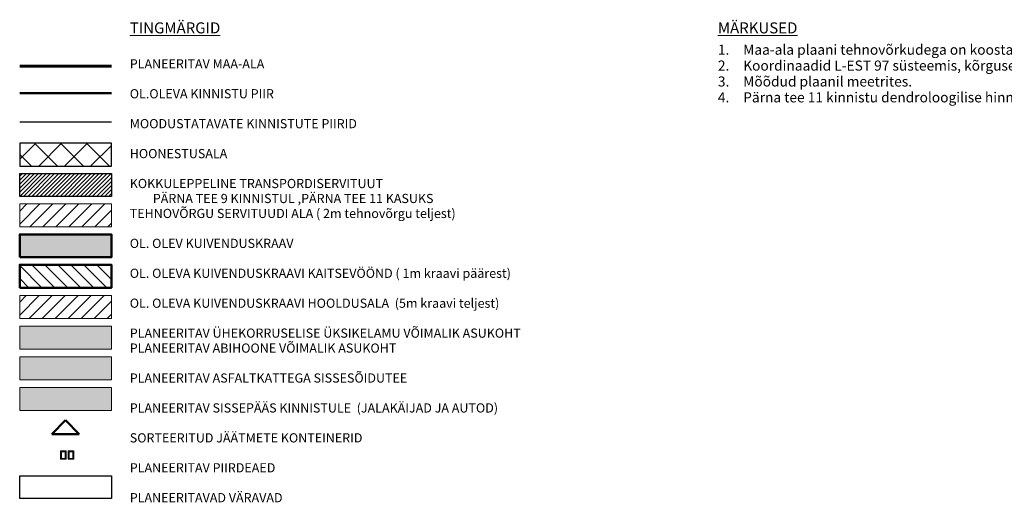
# Model space of a CAD drawing. Units: metres. Extents: x 552939 to 553892, y 6580812 to 6581044.
# Drawn here: x 553231 to 553338, y 6580922 to 6580975 of the extents above; entities that cross this region are included whole.
import ezdxf

# ---------------------------------------------------------------- set-up
doc = ezdxf.new("R2010")
doc.units = ezdxf.units.M
doc.header["$MEASUREMENT"] = 0
for name, color, linetype, lineweight in [('_DP_ting_pohijoonis_Pen_No__1', 1, 'Continuous', 30), ('_DP_ting_pohijoonis_Pen_No__151', 151, 'Continuous', 13), ('_DP_ting_pohijoonis_Pen_No__161', 161, 'Continuous', 13), ('_DP_ting_pohijoonis_Pen_No__164', 164, 'Continuous', 30), ('_DP_ting_pohijoonis_Pen_No__170', 5, 'Continuous', 50), ('_DP_ting_pohijoonis_Pen_No__222', 222, 'Continuous', 20), ('_DP_ting_pohijoonis_Pen_No__234', 234, 'Continuous', 60), ('_DP_ting_pohijoonis_Pen_No__24', 24, 'Continuous', 50), ('_DP_ting_pohijoonis_Pen_No__7', 7, 'Continuous', 13), ('New__DP_Servituudid_Pen_No__221', 221, 'Continuous', 13), ('New__DP_Servituudid_Pen_No__222', 222, 'Continuous', 20), ('New__DP_ting_pohijoonis_Pen_No__150', 150, 'Continuous', 13), ('New__DP_ting_pohijoonis_Pen_No__151', 151, 'Continuous', 13), ('New__DP_ting_pohijoonis_Pen_No__162', 162, 'Continuous', 13), ('New__DP_ting_pohijoonis_Pen_No__164', 164, 'Continuous', 30), ('New__DP_ting_pohijoonis_Pen_No__170', 5, 'Continuous', 50), ('New__DP_ting_pohijoonis_Pen_No__202', 202, 'Continuous', 20), ('New__DP_ting_pohijoonis_Pen_No__23', 23, 'Continuous', 13), ('New__DP_ting_pohijoonis_Pen_No__27', 27, 'Continuous', 13), ('New__DP_ting_pohijoonis_Pen_No__30', 30, 'Continuous', 13), ('New__DP_ting_pohijoonis_Pen_No__7', 7, 'Continuous', 13), ('New_VTRASS_Pen_No__116', 116, 'Continuous', 25)]:
    doc.layers.add(name, color=color, linetype=linetype, lineweight=lineweight)
doc.styles.add('GENERATED_STYLE_12', font='txt')
doc.styles.add('GENERATED_STYLE_13', font='txt')
pattern_1 = [(45, (537226.4937, 6391609.2787), (-0.707106781, 0.707106781), [])]

msp = doc.modelspace()

# ---------------------------------------------------------------- hatches: boundary and pattern name
at = {"layer": '_DP_ting_pohijoonis_Pen_No__151', "linetype": 'Continuous', "lineweight": 13}
msp.add_hatch(color=179, dxfattribs=at).paths.add_polyline_path([(553230.883, 6580948.799), (553240.883, 6580948.799), (553240.883, 6580951.299), (553230.883, 6580951.299)])
at = {"layer": '_DP_ting_pohijoonis_Pen_No__161', "linetype": 'Continuous', "lineweight": 13}
h = msp.add_hatch(dxfattribs=at)
h.set_pattern_fill('hoonestusala_0004', color=161, style=0, pattern_type=2)
h.set_pattern_definition([(45, (537226.4937, 6391609.2787), (-1.414213562, 1.414213562), []), (135, (537226.4937, 6391609.2787), (1.414213562, 1.414213562), [])])
h.paths.add_polyline_path([(553230.883, 6580958.727), (553240.883, 6580958.727), (553240.883, 6580961.227), (553230.883, 6580961.227)])
at = {"layer": 'New__DP_Servituudid_Pen_No__221', "linetype": 'Continuous', "lineweight": 13}
h = msp.add_hatch(dxfattribs=at)
h.set_pattern_fill('_servituut_0004', color=221, style=0, pattern_type=2)
h.set_pattern_definition(pattern_1)
h.paths.add_polyline_path([(553230.883, 6580954.615), (553230.883, 6580952.115), (553240.883, 6580952.115), (553240.883, 6580954.615)])
at = {"layer": 'New__DP_ting_pohijoonis_Pen_No__150', "linetype": 'Continuous', "lineweight": 13}
h = msp.add_hatch(dxfattribs=at)
h.set_pattern_fill('_servituut_0004', color=150, style=0, pattern_type=2)
h.set_pattern_definition([(135, (553234.7119, 6580945.4831), (0.7071, 0.7071), [])])
h.paths.add_polyline_path([(553230.883, 6580945.483), (553240.883, 6580945.483), (553240.883, 6580947.983), (553230.883, 6580947.983)])
at = {"layer": 'New__DP_ting_pohijoonis_Pen_No__151', "linetype": 'Continuous', "lineweight": 13}
h = msp.add_hatch(dxfattribs=at)
h.set_pattern_fill('_servituut_0004', color=151, style=0, pattern_type=2)
h.set_pattern_definition(pattern_1)
h.paths.add_polyline_path([(553230.883, 6580942.139), (553240.883, 6580942.139), (553240.883, 6580944.639), (553230.883, 6580944.639)])
at = {"layer": 'New__DP_ting_pohijoonis_Pen_No__162', "linetype": 'Continuous', "lineweight": 13}
h = msp.add_hatch(dxfattribs=at)
h.set_pattern_fill('_servituut_0004', color=162, style=0, pattern_type=2)
h.set_pattern_definition([(45, (553239.83735, 6580955.5857), (-0.220212, 0.220212), [])])
h.paths.add_polyline_path([(553240.883, 6580955.431), (553230.883, 6580955.431), (553230.883, 6580957.931), (553240.883, 6580957.931)])
at = {"layer": 'New__DP_ting_pohijoonis_Pen_No__23', "linetype": 'Continuous', "lineweight": 13}
msp.add_hatch(color=27, dxfattribs=at).paths.add_polyline_path([(553230.883, 6580935.451), (553240.883, 6580935.451), (553240.883, 6580937.951), (553230.883, 6580937.951)])
at = {"layer": 'New__DP_ting_pohijoonis_Pen_No__27', "linetype": 'Continuous', "lineweight": 13}
msp.add_hatch(color=28, dxfattribs=at).paths.add_polyline_path([(553230.883, 6580932.108), (553240.883, 6580932.108), (553240.883, 6580934.608), (553230.883, 6580934.608)])
at = {"layer": 'New__DP_ting_pohijoonis_Pen_No__30', "linetype": 'Continuous', "lineweight": 13}
msp.add_hatch(color=32, dxfattribs=at).paths.add_polyline_path([(553230.883, 6580938.795), (553240.883, 6580938.795), (553240.883, 6580941.295), (553230.883, 6580941.295)])

# ---------------------------------------------------------------- linework, layer by layer
at = {"layer": '_DP_ting_pohijoonis_Pen_No__1', "color": 1, "lineweight": 30}
msp.add_line((553240.883, 6580963.524), (553230.883, 6580963.524), dxfattribs=at)
at = {"layer": '_DP_ting_pohijoonis_Pen_No__164', "color": 164, "lineweight": 30, "flags": 128}
msp.add_lwpolyline([(553230.883, 6580958.727), (553240.883, 6580958.727), (553240.883, 6580961.227), (553230.883, 6580961.227)], close=True, dxfattribs=at)
at = {"layer": '_DP_ting_pohijoonis_Pen_No__170', "color": 5, "lineweight": 50, "flags": 128}
msp.add_lwpolyline([(553230.883, 6580948.799), (553240.883, 6580948.799), (553240.883, 6580951.299), (553230.883, 6580951.299)], close=True, dxfattribs=at)
at = {"layer": '_DP_ting_pohijoonis_Pen_No__222', "color": 222, "lineweight": 20}
for p, q in [((553235.339, 6580927.703), (553235.939, 6580927.703)), ((553235.339, 6580926.803), (553235.339, 6580927.703)), ((553235.439, 6580927.603), (553235.839, 6580927.603)), ((553235.439, 6580926.903), (553235.439, 6580927.603)), ((553235.839, 6580927.603), (553235.839, 6580926.903)), ((553235.939, 6580927.703), (553235.939, 6580926.803)), ((553236.175, 6580927.703), (553236.775, 6580927.703)), ((553236.175, 6580926.803), (553236.175, 6580927.703)), ((553236.275, 6580927.603), (553236.675, 6580927.603)), ((553236.275, 6580926.903), (553236.275, 6580927.603)), ((553236.675, 6580927.603), (553236.675, 6580926.903)), ((553236.775, 6580927.703), (553236.775, 6580926.803)), ((553235.939, 6580926.803), (553235.339, 6580926.803)), ((553235.839, 6580926.903), (553235.439, 6580926.903)), ((553236.775, 6580926.803), (553236.175, 6580926.803)), ((553236.675, 6580926.903), (553236.275, 6580926.903))]:
    msp.add_line(p, q, dxfattribs=at)
at = {"layer": '_DP_ting_pohijoonis_Pen_No__234', "color": 234, "lineweight": 60, "flags": 128}
msp.add_lwpolyline([(553230.883, 6580969.636), (553240.883, 6580969.636)], dxfattribs=at)
at = {"layer": '_DP_ting_pohijoonis_Pen_No__24', "color": 24, "lineweight": 50}
for p, q in [((553240.883, 6580966.672), (553230.883, 6580966.672)), ((553235.883, 6580931.045), (553234.383, 6580929.545)), ((553235.883, 6580931.045), (553237.383, 6580929.545)), ((553237.383, 6580929.545), (553234.383, 6580929.545)), ((553235.883, 6580929.545), (553235.883, 6580929.5))]:
    msp.add_line(p, q, dxfattribs=at)
at = {"layer": 'New__DP_Servituudid_Pen_No__222', "color": 222, "lineweight": 20, "flags": 128}
msp.add_lwpolyline([(553230.883, 6580954.615), (553230.883, 6580952.115), (553240.883, 6580952.115), (553240.883, 6580954.615)], close=True, dxfattribs=at)
at = {"layer": 'New__DP_ting_pohijoonis_Pen_No__164', "color": 164, "lineweight": 30, "flags": 128}
msp.add_lwpolyline([(553240.883, 6580955.431), (553230.883, 6580955.431), (553230.883, 6580957.931), (553240.883, 6580957.931)], close=True, dxfattribs=at)
at = {"layer": 'New__DP_ting_pohijoonis_Pen_No__170', "color": 5, "lineweight": 50, "flags": 128}
msp.add_lwpolyline([(553230.883, 6580945.483), (553240.883, 6580945.483), (553240.883, 6580947.983), (553230.883, 6580947.983)], close=True, dxfattribs=at)
at = {"layer": 'New__DP_ting_pohijoonis_Pen_No__202', "color": 202, "lineweight": 20, "flags": 128}
msp.add_lwpolyline([(553230.883, 6580942.139), (553240.883, 6580942.139), (553240.883, 6580944.639), (553230.883, 6580944.639)], close=True, dxfattribs=at)
at = {"layer": 'New__DP_ting_pohijoonis_Pen_No__7', "color": 7, "lineweight": 13, "flags": 128}
for points in [[(553230.883, 6580938.795), (553240.883, 6580938.795), (553240.883, 6580941.295), (553230.883, 6580941.295)], [(553230.883, 6580935.451), (553240.883, 6580935.451), (553240.883, 6580937.951), (553230.883, 6580937.951)], [(553230.883, 6580932.108), (553240.883, 6580932.108), (553240.883, 6580934.608), (553230.883, 6580934.608)]]:
    msp.add_lwpolyline(points, close=True, dxfattribs=at)
at = {"layer": 'New_VTRASS_Pen_No__116', "color": 116, "lineweight": 25, "flags": 128}
msp.add_lwpolyline([(553230.883, 6580925.011), (553240.883, 6580925.011), (553240.883, 6580922.511), (553230.883, 6580922.511)], close=True, dxfattribs=at)

# ---------------------------------------------------------------- texts
at = {"layer": '_DP_ting_pohijoonis_Pen_No__7', "color": 7, "lineweight": 13, "insert": (553242.883, 6580974.395), "char_height": 1.2, "attachment_point": 1, "rotation": 0, "style": 'GENERATED_STYLE_13'}
msp.add_mtext('\\A1;{\\pql;\\fArial Narrow|b1|i1|c0|p34;\\L\\LTINGMÄRGID}', dxfattribs=at)
at = {"layer": '_DP_ting_pohijoonis_Pen_No__7', "color": 7, "lineweight": 13, "insert": (553306.996, 6580974.395), "char_height": 1.2, "attachment_point": 1, "style": 'GENERATED_STYLE_13'}
msp.add_mtext('\\A1;{\\pql;\\fArial Narrow|b1|i1|c0|p34;\\L\\LMÄRKUSED}', dxfattribs=at)
at = {"layer": '_DP_ting_pohijoonis_Pen_No__7', "color": 7, "lineweight": 13, "insert": (553306.996, 6580971.967), "char_height": 1.1, "attachment_point": 1, "line_spacing_factor": 0.94366, "style": 'GENERATED_STYLE_12'}
msp.add_mtext('\\A1;{\\pql;\\pt2.50741;\\fArial Narrow|b0|i1|c0|p34;1.^I\\fArial Narrow|b0|i1|c0|p34;M\\fArial Narrow|b0|i1|c0|p34;aa-ala plaani tehnovõrkudega on koostatud GEODEESIATÖÖDE OÜ,  töö nr T-0856, 23. aprillil.\\P\\pql;\\pt2.50741;\\fArial Narrow|b0|i1|c0|p34;2.^IKoordinaadid L-EST 97 süsteemis, kõrgused EH2000.a. süsteemis.\\P\\pql;\\pt2.50741;\\fArial Narrow|b0|i1|c0|p34;3.^IMõõdud plaanil meetrites.\\P\\pql;\\pt2.50741;\\fArial Narrow|b0|i1|c0|p34;4.^IPärna tee 11 kinnistu dendroloogilise hinnangu on koostanud Piret Kümmel, 27 märts 2021.a. OÜ Kümmel töö nr 21018. }', dxfattribs=at)
at = {"layer": '_DP_ting_pohijoonis_Pen_No__7', "color": 7, "lineweight": 13, "insert": (553242.883, 6580970.378), "char_height": 1, "attachment_point": 1, "rotation": 0, "line_spacing_factor": 0.977662, "style": 'GENERATED_STYLE_12'}
msp.add_mtext('\\A1;{\\pql;\\pt2.51083,15.0185;\\fArial Narrow|b0|i1|c0|p34;PLANEERITAV MAA-ALA\\P\\pql;\\pt2.51083,15.0185;\\fArial Narrow|b0|i1|c0|p34;\\P\\pql;\\pt2.51083,15.0185;\\fArial Narrow|b0|i1|c0|p34;OL.OLEVA KINNISTU PIIR\\P\\pql;\\pt2.51083,15.0185;\\fArial Narrow|b0|i1|c0|p34;\\P\\pql;\\pt2.51083,15.0185;\\fArial Narrow|b0|i1|c0|p34;MOODUSTATAVATE KINNISTUTE PIIRID\\P\\pql;\\pt2.51083,15.0185;\\fArial Narrow|b0|i1|c0|p34;\\P\\pql;\\pt2.51083,15.0185;\\fArial Narrow|b0|i1|c0|p34;HOONESTUSALA\\P\\pql;\\pt2.51083,15.0185;\\fArial Narrow|b0|i1|c0|p34;\\P\\pql;\\pt2.51083,15.0185;\\fArial Narrow|b0|i1|c0|p34;KOKKULEPPELINE TRANSPORDISERVITUUT \\P\\pql;\\pt2.51083,15.0185;\\fArial Narrow|b0|i1|c0|p34;^IPÄRNA TEE 9 KINNISTUL ,PÄRNA TEE 11 KASUKS\\P\\pql;\\pt2.51083,15.0185;\\fArial Narrow|b0|i1|c0|p34;TEHNOVÕRGU SERVITUUDI ALA ( 2m tehnovõrgu teljest)\\P\\pql;\\pt2.51083,15.0185;\\fArial Narrow|b0|i1|c0|p34;\\P\\pql;\\pt2.51083,15.0185;\\fArial Narrow|b0|i1|c0|p34;OL. OLEV KUIVENDUSKRAAV\\P\\pql;\\pt2.51083,15.0185;\\fArial Narrow|b0|i1|c0|p34;\\P\\pql;\\pt2.5,29.9884;\\fArial Narrow|b0|i1|c0|p34;OL. OLEVA KUIVENDUSKRAAVI KAITSEVÖÖND ( 1m kraavi päärest)\\P\\pql;\\pt2.5,29.9884;\\fArial Narrow|b0|i1|c0|p34;\\P\\pql;\\pt2.5,29.9884;\\fArial Narrow|b0|i1|c0|p34;OL. OLEVA KUIVENDUSKRAAVI HOOLDUSALA  (5m kraavi teljest) \\P\\pql;\\pt2.51083,15.0185;\\fArial Narrow|b0|i1|c0|p34;\\P\\pql;\\pt2.51083,15.0185;\\fArial Narrow|b0|i1|c0|p34;PLANEERITAV ÜHEKORRUSELISE ÜKSIKELAMU VÕIMALIK ASUKOHT\\P\\pql;\\pt2.51083,15.0185;\\fArial Narrow|b0|i1|c0|p34;^I\\P\\pql;\\pt2.51083,15.0185;\\fArial Narrow|b0|i1|c0|p34;PLANEERITAV ABIHOONE VÕIMALIK ASUKOHT \\P\\pql;\\pt2.51083,15.0185;\\fArial Narrow|b0|i1|c0|p34;\\P\\pql;\\pt2.51083,15.0185;\\fArial Narrow|b0|i1|c0|p34;PLANEERITAV ASFALTKATTEGA SISSESÕIDUTEE\\P\\pql;\\pt2.51083,15.0185;\\fArial Narrow|b0|i1|c0|p34;\\P\\pql;\\pt2.51083,15.0185;\\fArial Narrow|b0|i1|c0|p34;PLANEERITAV SISSEPÄÄS KINNISTULE  \\fArial Narrow|b0|i1|c0|p34;(\\fArial Narrow|b0|i1|c0|p34;JALAKÄIJAD \\fArial Narrow|b0|i1|c0|p34;JA \\fArial Narrow|b0|i1|c0|p34;AUTOD\\fArial Narrow|b0|i1|c0|p34;)\\P\\pql;\\pt2.51083,15.0185;\\fArial Narrow|b0|i1|c0|p34;\\P\\pql;\\pt2.51083,15.0185;\\fArial Narrow|b0|i1|c0|p34;SORTEERITUD JÄÄTMETE KONTEINERID\\P\\pql;\\pt2.51083,15.0185;\\fArial Narrow|b0|i1|c0|p34;\\P\\pql;\\pt2.51083,15.0185;\\fArial Narrow|b0|i1|c0|p34;PLANEERITAV PIIRDEAED\\P\\pql;\\pt2.51083,15.0185;\\fArial Narrow|b0|i1|c0|p34;\\P\\pql;\\pt2.51083,15.0185;\\fArial Narrow|b0|i1|c0|p34;PLANEERITAVAD VÄRAVAD}', dxfattribs=at)

doc.saveas('drawing.dxf')
